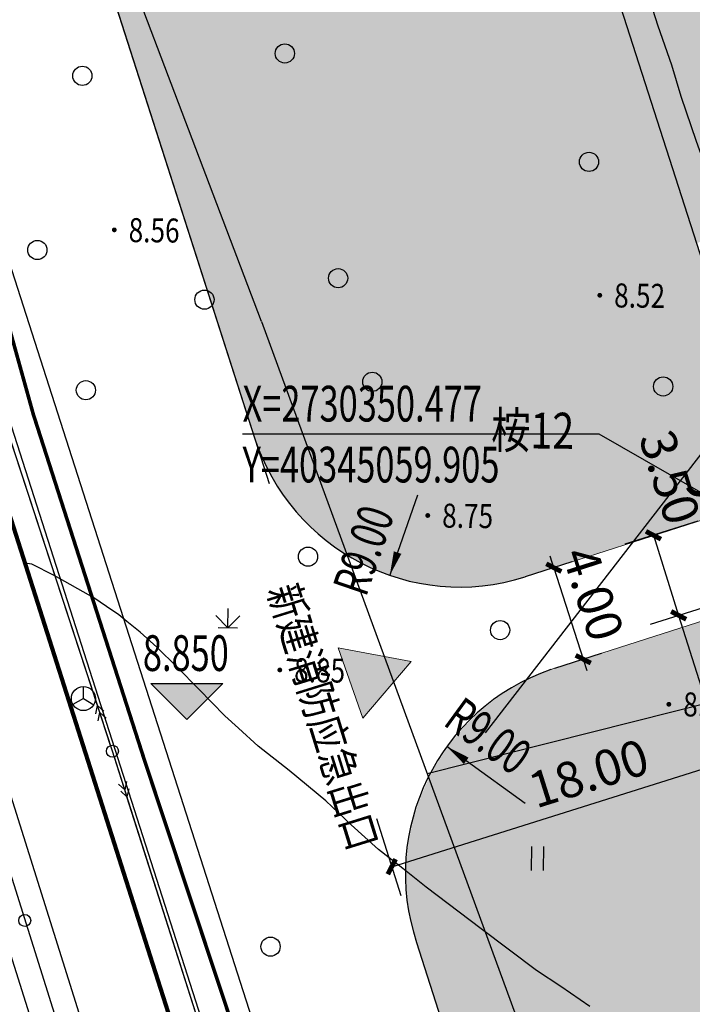
# Model space of a CAD drawing. Extents: x 40344999 to 40345251, y 2730230 to 2730408.
# Drawn here: x 40345030 to 40345058, y 2730330 to 2730371 of the extents above; entities that cross this region are included whole.
import ezdxf
from ezdxf.enums import TextEntityAlignment as Align
from ezdxf.xclip import XClip

# ---------------------------------------------------------------- set-up
doc = ezdxf.new("R2010")
doc.units = 0
doc.header["$LTSCALE"] = 1000
doc.header["$MEASUREMENT"] = 0
doc.header["$XCLIPFRAME"] = 0
doc.linetypes.add('DASHDOT', pattern=[1, 0.5, -0.25, 0, -0.25])
doc.layers.add('ASSIST', color=7, linetype='Continuous', plot=False)
for name, color, linetype in [('DGX', 2, 'Continuous'), ('DIM_COOR', 3, 'Continuous'), ('DIM_ELEV', 3, 'Continuous'), ('DLSS', 4, 'Continuous'), ('DMTZ', 3, 'Continuous'), ('GCD', 8, 'Continuous'), ('GXYZ', 2, 'Continuous'), ('HX-地块线', 7, 'DASHDOT'), ('PUB_DIM', 3, 'Continuous'), ('PUB_TEXT', 7, 'Continuous'), ('RD-侧石线', 5, 'Continuous'), ('RD-绿线', 3, 'Continuous'), ('SXSS', 5, 'Continuous'), ('ZBTZ', 8, 'Continuous'), ('绿地率', 3, 'Continuous')]:
    doc.layers.add(name, color=color, linetype=linetype)
doc.layers.add('RD-红线', color=7, linetype='Continuous', lineweight=9)
doc.styles.add('_TCH_DIM', font='SIMPLEX', dxfattribs={"bigfont": 'GBCBIG'})
doc.styles.add('_TCH_DIM_T3', font='SIMPLEX', dxfattribs={"width": 0.705882, "bigfont": 'GBCBIG'})
doc.styles.add('DIMHT', font='simhei.ttf', dxfattribs={"width": 0.8})
doc.styles.add('HZ', font='rs.shx', dxfattribs={"width": 0.8, "bigfont": 'hztxt.shx'})
doc.styles.get("Standard").update_dxf_attribs({"font": 'gbenor.shx', "bigfont": 'gbcbig.shx'})
doc.styles.add('TUKOU', font='txt')
doc.linetypes.add('10421', pattern='A,2,[150,AAA.SHX,S=1,R=0,X=0,Y=1],1e-11', length=2)
doc.linetypes.add('1161', pattern='A,0,[149,AAA.SHX,S=0.15,R=0,X=0,Y=0],-1.6', length=1.6)
doc.linetypes.add('8353', pattern='A,1.5,[145,AAA.SHX,S=1,R=0,X=0,Y=-0.1],1.5,-1,1.5,[145,AAA.SHX,S=1,R=0,X=0,Y=1.1],1.5,-1', length=8)
doc.dimstyles.new('_TCH_ARCH_M_M&&1', dxfattribs={"dimtxt": 1.4875, "dimasz": 0.5, "dimexe": 1.25, "dimexo": 1.5, "dimgap": 0.5, "dimtad": 1, "dimzin": 0, "dimdsep": 46, "dimtxsty": '_TCH_DIM_T3', "dimblk": 'ARCHTICK', "dimcen": 0.09, "dimclrt": 7, "dimazin": 2, "dimtfac": 1, "dimtdec": 0, "dimtix": 1, "dimtmove": 2, "dimatfit": 3, "dimfxl": 0, "dimtolj": 1, "dimtzin": 0, "dimarcsym": 0})
pattern_1 = [(0, (-0.0003, 235.9053), (0.396875, 0.79375), [0, -0.79375])]

# ---------------------------------------------------------------- blocks, each defined once
blk = doc.blocks.new('gc170')
at = {"linetype": 'Continuous'}
blk.add_circle((0, 0), 0.5, dxfattribs=at)
blk = doc.blocks.new('gc048')
for q in [(0, 1), (-0.866, -0.5), (0.866, -0.5)]:
    blk.add_line((0, 0), q)
blk.add_circle((0, 0), 1)
blk = doc.blocks.new('gc013a')
at = {"linetype": 'Continuous'}
blk.add_line((0.5, 0), (4, 0), dxfattribs=at)
at = {"linetype": 'Continuous', "flags": 128}
for points in [[(2.772, 0.354), (3.384, 0), (2.772, -0.354)], [(3.388, 0.354), (4, 0), (3.388, -0.354)]]:
    blk.add_lwpolyline(points, dxfattribs=at)
blk = doc.blocks.new('dhshgds')
at = {"layer": 'DLSS', "color": 8, "linetype": 'Continuous', "const_width": 0.175, "flags": 128}
blk.add_lwpolyline([(40345041.556, 2730313.485), (40345035.516, 2730332.389), (40345029.096, 2730352.54)], dxfattribs=at)
blk.add_lwpolyline([(40345041.556, 2730313.485), (40345035.516, 2730332.389), (40345029.096, 2730352.54)], dxfattribs=at)
at = {"layer": 'GXYZ', "color": 8, "linetype": 'Continuous'}
for p, q in [((40345033.47, 2730342.352), (40345029.129, 2730355.6)), ((40345033.47, 2730342.352), (40345029.129, 2730355.6)), ((40345049.617, 2730291.649), (40345034.699, 2730338.545)), ((40345049.617, 2730291.649), (40345034.699, 2730338.545))]:
    blk.add_line(p, q, dxfattribs=at)
for name, p, xscale, yscale, rotation in [('gc048', (40345032.883, 2730342.643), 0.5000000004481174, 0.5000000004481174, 359.3740287782244), ('gc048', (40345032.883, 2730342.643), 0.5000000004481174, 0.5000000004481174, 359.3740287782244), ('gc013a', (40345034.093, 2730340.451), 0.5000000007664489, 0.5000000007664489, 108.143306548574), ('gc013a', (40345034.093, 2730340.451), 0.5000000007664489, 0.5000000007664489, 108.143306548574), ('gc170', (40345034.093, 2730340.451), 0.5000000004481174, 0.5000000004481174, 359.3740287782244), ('gc170', (40345034.093, 2730340.451), 0.5000000004481174, 0.5000000004481174, 359.3740287782244), ('gc170', (40345034.093, 2730340.451), 0.5000000004481174, 0.5000000004481174, 359.3740287782244), ('gc170', (40345034.093, 2730340.451), 0.5000000004481174, 0.5000000004481174, 359.3740287782244), ('gc170', (40345034.093, 2730340.451), 0.5000000004481174, 0.5000000004481174, 359.3740287782244), ('gc170', (40345034.093, 2730340.451), 0.5000000004481174, 0.5000000004481174, 359.3740287782244), ('gc013a', (40345034.093, 2730340.451), 0.5000000001171192, 0.5000000001171192, 287.6462197083831), ('gc013a', (40345034.093, 2730340.451), 0.5000000001171192, 0.5000000001171192, 287.6462197083831)]:
    blk.add_blockref(name, p, dxfattribs=dict(at, xscale=xscale, yscale=yscale, rotation=rotation))
blk = doc.blocks.new('GC121')
for p, q in [((-0.5, -1), (-0.5, 1)), ((0.5, -1), (0.5, 1))]:
    blk.add_line(p, q)
blk = doc.blocks.new('GC200')
at = {"linetype": 'Continuous', "const_width": 0.2, "flags": 128}
blk.add_lwpolyline([(-0.1, 0, 1), (0.1, 0, 1)], format="xyb", close=True, dxfattribs=at)
blk = doc.blocks.new('gc326')
blk.add_circle((0, 0), 0.8)
blk = doc.blocks.new('gc124')
for p, q in [((-1, 1), (0, 0)), ((0, 0), (0, 1.6)), ((0, 0), (1, 1)), ((-0.8, 0), (0.8, 0))]:
    blk.add_line(p, q)
blk = doc.blocks.new('GC122')
blk.add_circle((0, 0), 0.8)
blk = doc.blocks.new('fffrrrd')
at = {"layer": 'ASSIST', "color": 8, "linetype": 'Continuous', "flags": 128}
for points in [[(40345034.093, 2730340.451), (40345029.129, 2730355.6)], [(40345034.093, 2730340.451), (40345029.129, 2730355.6)], [(40345028.939, 2730338.174), (40345036.872, 2730312.933)], [(40345028.939, 2730338.174), (40345036.872, 2730312.933)]]:
    blk.add_lwpolyline(points, dxfattribs=at)
at = {"layer": 'ASSIST', "color": 8, "linetype": 'Continuous'}
blk.add_lwpolyline([(40345082.239, 2730194.904), (40345072.761, 2730222.219), (40345050.307, 2730289.481), (40345034.093, 2730340.451)], dxfattribs=at)
blk.add_lwpolyline([(40345082.239, 2730194.904), (40345072.761, 2730222.219), (40345050.307, 2730289.481), (40345034.093, 2730340.451)], dxfattribs=at)
at = {"layer": 'DGX', "color": 8, "linetype": 'Continuous', "elevation": 8.97, "flags": 128}
blk.add_lwpolyline([(40345053.979, 2730329.821), (40345052.768, 2730330.647), (40345051.759, 2730331.316), (40345049.456, 2730333.05), (40345047.154, 2730334.784), (40345046.183, 2730335.573), (40345045.173, 2730336.362), (40345044.039, 2730337.389), (40345042.987, 2730338.378), (40345041.45, 2730339.642), (40345040.157, 2730340.666), (40345039.348, 2730341.418), (40345038.78, 2730341.931), (40345037.686, 2730343.04), (40345036.794, 2730343.951), (40345035.944, 2730344.782), (40345035.255, 2730345.415), (40345034.69, 2730345.848), (40345034.366, 2730346.125), (40345033.842, 2730346.478), (40345033.317, 2730346.832), (40345031.665, 2730347.773), (40345030.738, 2730348.242), (40345030.542, 2730348.267)], dxfattribs=at)
blk.add_lwpolyline([(40345053.979, 2730329.821), (40345052.768, 2730330.647), (40345051.759, 2730331.316), (40345049.456, 2730333.05), (40345047.154, 2730334.784), (40345046.183, 2730335.573), (40345045.173, 2730336.362), (40345044.039, 2730337.389), (40345042.987, 2730338.378), (40345041.45, 2730339.642), (40345040.157, 2730340.666), (40345039.348, 2730341.418), (40345038.78, 2730341.931), (40345037.686, 2730343.04), (40345036.794, 2730343.951), (40345035.944, 2730344.782), (40345035.255, 2730345.415), (40345034.69, 2730345.848), (40345034.366, 2730346.125), (40345033.842, 2730346.478), (40345033.317, 2730346.832), (40345031.665, 2730347.773), (40345030.738, 2730348.242), (40345030.542, 2730348.267)], dxfattribs=at)
at = {"layer": 'DMTZ', "color": 8, "linetype": '10421', "flags": 128}
for points in [[(40345060.942, 2730358.119), (40345060.605, 2730359.341), (40345059.996, 2730361.137), (40345059.618, 2730362.208), (40345059.157, 2730363.807), (40345058.422, 2730365.844), (40345057.775, 2730367.718), (40345057.395, 2730369.028), (40345056.822, 2730370.652), (40345056.383, 2730372.047), (40345055.927, 2730373.178), (40345055.507, 2730374.44), (40345054.886, 2730376.486), (40345054.56, 2730377.664), (40345054.341, 2730378.729), (40345054.22, 2730379.158), (40345054.084, 2730379.558), (40345053.688, 2730380.46), (40345053.266, 2730381.372), (40345052.698, 2730383.142), (40345052.193, 2730384.654), (40345052.016, 2730385.299), (40345051.874, 2730385.773), (40345051.866, 2730385.885), (40345051.879, 2730385.977), (40345051.905, 2730386.03), (40345051.944, 2730386.057), (40345052.03, 2730386.044), (40345052.117, 2730386.005), (40345052.329, 2730385.842), (40345052.594, 2730385.613), (40345053.054, 2730385.109), (40345053.494, 2730384.545), (40345053.767, 2730384.258), (40345054.079, 2730383.976), (40345054.822, 2730383.408), (40345056.075, 2730382.666), (40345060.425, 2730379.283), (40345060.956, 2730378.911), (40345061.393, 2730378.644), (40345063.051, 2730377.707), (40345064.668, 2730376.776), (40345066.311, 2730375.971), (40345067.066, 2730375.569), (40345067.717, 2730375.204), (40345068.803, 2730374.547), (40345070.218, 2730373.555), (40345071.551, 2730372.569), (40345073.023, 2730371.598), (40345074.337, 2730370.843), (40345075.649, 2730370.167), (40345079.178, 2730367.78), (40345083.966, 2730364.856), (40345085.379, 2730363.963), (40345086.447, 2730363.195), (40345089.045, 2730361.446), (40345089.086, 2730361.223)], [(40345060.942, 2730358.119), (40345060.605, 2730359.341), (40345059.996, 2730361.137), (40345059.618, 2730362.208), (40345059.157, 2730363.807), (40345058.422, 2730365.844), (40345057.775, 2730367.718), (40345057.395, 2730369.028), (40345056.822, 2730370.652), (40345056.383, 2730372.047), (40345055.927, 2730373.178), (40345055.507, 2730374.44), (40345054.886, 2730376.486), (40345054.56, 2730377.664), (40345054.341, 2730378.729), (40345054.22, 2730379.158), (40345054.084, 2730379.558), (40345053.688, 2730380.46), (40345053.266, 2730381.372), (40345052.698, 2730383.142), (40345052.193, 2730384.654), (40345052.016, 2730385.299), (40345051.874, 2730385.773), (40345051.866, 2730385.885), (40345051.879, 2730385.977), (40345051.905, 2730386.03), (40345051.944, 2730386.057), (40345052.03, 2730386.044), (40345052.117, 2730386.005), (40345052.329, 2730385.842), (40345052.594, 2730385.613), (40345053.054, 2730385.109), (40345053.494, 2730384.545), (40345053.767, 2730384.258), (40345054.079, 2730383.976), (40345054.822, 2730383.408), (40345056.075, 2730382.666), (40345060.425, 2730379.283), (40345060.956, 2730378.911), (40345061.393, 2730378.644), (40345063.051, 2730377.707), (40345064.668, 2730376.776), (40345066.311, 2730375.971), (40345067.066, 2730375.569), (40345067.717, 2730375.204), (40345068.803, 2730374.547), (40345070.218, 2730373.555), (40345071.551, 2730372.569), (40345073.023, 2730371.598), (40345074.337, 2730370.843), (40345075.649, 2730370.167), (40345079.178, 2730367.78), (40345083.966, 2730364.856), (40345085.379, 2730363.963), (40345086.447, 2730363.195), (40345089.045, 2730361.446), (40345089.086, 2730361.223)], [(40345049.638, 2730341.221), (40345062.702, 2730358.1)], [(40345049.638, 2730341.221), (40345062.702, 2730358.1)]]:
    blk.add_lwpolyline(points, dxfattribs=at)
at = {"layer": 'SXSS', "color": 8, "linetype": '8353', "const_width": 0.15, "flags": 128}
blk.add_lwpolyline([(40345029.692, 2730358.46), (40345030.797, 2730354.483), (40345035.445, 2730340.02), (40345041.811, 2730320.84), (40345043.975, 2730314.236)], dxfattribs=at)
blk.add_lwpolyline([(40345029.692, 2730358.46), (40345030.797, 2730354.483), (40345035.445, 2730340.02), (40345041.811, 2730320.84), (40345043.975, 2730314.236)], dxfattribs=at)
at = {"layer": 'ZBTZ', "color": 8, "linetype": '1161', "flags": 128}
for points in [[(40345040.295, 2730358.345), (40345031.379, 2730381.879)], [(40345040.295, 2730358.345), (40345031.379, 2730381.879)], [(40345040.295, 2730358.345), (40345054.338, 2730320.045)], [(40345040.295, 2730358.345), (40345054.338, 2730320.045)], [(40345047.195, 2730339.525), (40345060.868, 2730342.964)], [(40345047.195, 2730339.525), (40345060.868, 2730342.964)]]:
    blk.add_lwpolyline(points, dxfattribs=at)
at = {"layer": 'ZBTZ', "color": 8, "flags": 128}
blk.add_lwpolyline([(40345028.903, 2730334.94), (40345035.746, 2730313.237), (40345036.015, 2730313.017), (40345036.532, 2730312.875), (40345037.228, 2730312.994), (40345037.591, 2730313.367), (40345037.622, 2730313.883), (40345028.974, 2730341.397)], dxfattribs=at)
blk.add_lwpolyline([(40345028.903, 2730334.94), (40345035.746, 2730313.237), (40345036.015, 2730313.017), (40345036.532, 2730312.875), (40345037.228, 2730312.994), (40345037.591, 2730313.367), (40345037.622, 2730313.883), (40345028.974, 2730341.397)], dxfattribs=at)
at = {"layer": 'GCD', "color": 8, "linetype": 'Continuous'}
ref = blk.add_blockref('GC200', (40345034.17, 2730362.162, 8.555), dxfattribs=dict(at, xscale=0.5000000004481174, yscale=0.5000000004481174, zscale=0.5000000004481174, rotation=359.3740287782244))
ref.add_attrib('height', '8.56', dxfattribs={"linetype": 'Continuous', "height": 1, "rotation": 359.374, "width": 0.8}).set_placement((40345034.77, 2730362.155, 8.555), align=Align.MIDDLE_LEFT)
ref = blk.add_blockref('GC200', (40345034.17, 2730362.162, 8.555), dxfattribs=dict(at, xscale=0.5000000004481174, yscale=0.5000000004481174, zscale=0.5000000004481174, rotation=359.3740287782244))
ref.add_attrib('height', '8.56', dxfattribs={"linetype": 'Continuous', "height": 1, "rotation": 359.374, "width": 0.8}).set_placement((40345034.77, 2730362.155, 8.555), align=Align.MIDDLE_LEFT)
ref = blk.add_blockref('GC200', (40345034.17, 2730362.162, 8.555), dxfattribs=dict(at, xscale=0.5000000004481174, yscale=0.5000000004481174, zscale=0.5000000004481174, rotation=359.3740287782244))
ref.add_attrib('height', '8.56', dxfattribs={"linetype": 'Continuous', "height": 1, "rotation": 359.374, "width": 0.8}).set_placement((40345034.77, 2730362.155, 8.555), align=Align.MIDDLE_LEFT)
ref = blk.add_blockref('GC200', (40345034.17, 2730362.162, 8.555), dxfattribs=dict(at, xscale=0.5000000004481174, yscale=0.5000000004481174, zscale=0.5000000004481174, rotation=359.3740287782244))
ref.add_attrib('height', '8.56', dxfattribs={"linetype": 'Continuous', "height": 1, "rotation": 359.374, "width": 0.8}).set_placement((40345034.77, 2730362.155, 8.555), align=Align.MIDDLE_LEFT)
ref = blk.add_blockref('GC200', (40345054.392, 2730359.441, 8.521), dxfattribs=dict(at, xscale=0.5000000004481174, yscale=0.5000000004481174, zscale=0.5000000004481174, rotation=359.3740287782244))
ref.add_attrib('height', '8.52', dxfattribs={"linetype": 'Continuous', "height": 1, "rotation": 359.374, "width": 0.8}).set_placement((40345054.991, 2730359.434, 8.521), align=Align.MIDDLE_LEFT)
ref = blk.add_blockref('GC200', (40345054.392, 2730359.441, 8.521), dxfattribs=dict(at, xscale=0.5000000004481174, yscale=0.5000000004481174, zscale=0.5000000004481174, rotation=359.3740287782244))
ref.add_attrib('height', '8.52', dxfattribs={"linetype": 'Continuous', "height": 1, "rotation": 359.374, "width": 0.8}).set_placement((40345054.991, 2730359.434, 8.521), align=Align.MIDDLE_LEFT)
ref = blk.add_blockref('GC200', (40345054.392, 2730359.441, 8.521), dxfattribs=dict(at, xscale=0.5000000004481174, yscale=0.5000000004481174, zscale=0.5000000004481174, rotation=359.3740287782244))
ref.add_attrib('height', '8.52', dxfattribs={"linetype": 'Continuous', "height": 1, "rotation": 359.374, "width": 0.8}).set_placement((40345054.991, 2730359.434, 8.521), align=Align.MIDDLE_LEFT)
ref = blk.add_blockref('GC200', (40345054.392, 2730359.441, 8.521), dxfattribs=dict(at, xscale=0.5000000004481174, yscale=0.5000000004481174, zscale=0.5000000004481174, rotation=359.3740287782244))
ref.add_attrib('height', '8.52', dxfattribs={"linetype": 'Continuous', "height": 1, "rotation": 359.374, "width": 0.8}).set_placement((40345054.991, 2730359.434, 8.521), align=Align.MIDDLE_LEFT)
ref = blk.add_blockref('GC200', (40345047.228, 2730350.268, 8.746), dxfattribs=dict(at, xscale=0.5000000004481174, yscale=0.5000000004481174, zscale=0.5000000004481174, rotation=359.3740287782244))
ref.add_attrib('height', '8.75', dxfattribs={"linetype": 'Continuous', "height": 1, "rotation": 359.374, "width": 0.8}).set_placement((40345047.828, 2730350.262, 8.746), align=Align.MIDDLE_LEFT)
ref = blk.add_blockref('GC200', (40345047.228, 2730350.268, 8.746), dxfattribs=dict(at, xscale=0.5000000004481174, yscale=0.5000000004481174, zscale=0.5000000004481174, rotation=359.3740287782244))
ref.add_attrib('height', '8.75', dxfattribs={"linetype": 'Continuous', "height": 1, "rotation": 359.374, "width": 0.8}).set_placement((40345047.828, 2730350.262, 8.746), align=Align.MIDDLE_LEFT)
ref = blk.add_blockref('GC200', (40345041.064, 2730343.835, 8.847), dxfattribs=dict(at, xscale=0.5000000004481174, yscale=0.5000000004481174, zscale=0.5000000004481174, rotation=359.3740287782244))
ref.add_attrib('height', '8.85', dxfattribs={"linetype": 'Continuous', "height": 1, "rotation": 359.374, "width": 0.8}).set_placement((40345041.664, 2730343.829, 8.847), align=Align.MIDDLE_LEFT)
ref = blk.add_blockref('GC200', (40345041.064, 2730343.835, 8.847), dxfattribs=dict(at, xscale=0.5000000004481174, yscale=0.5000000004481174, zscale=0.5000000004481174, rotation=359.3740287782244))
ref.add_attrib('height', '8.85', dxfattribs={"linetype": 'Continuous', "height": 1, "rotation": 359.374, "width": 0.8}).set_placement((40345041.664, 2730343.829, 8.847), align=Align.MIDDLE_LEFT)
ref = blk.add_blockref('GC200', (40345057.268, 2730342.408, 8.742), dxfattribs=dict(at, xscale=0.5000000004481174, yscale=0.5000000004481174, zscale=0.5000000004481174, rotation=359.3740287782244))
ref.add_attrib('height', '8.74', dxfattribs={"linetype": 'Continuous', "height": 1, "rotation": 359.374, "width": 0.8}).set_placement((40345057.868, 2730342.402, 8.742), align=Align.MIDDLE_LEFT)
ref = blk.add_blockref('GC200', (40345057.268, 2730342.408, 8.742), dxfattribs=dict(at, xscale=0.5000000004481174, yscale=0.5000000004481174, zscale=0.5000000004481174, rotation=359.3740287782244))
ref.add_attrib('height', '8.74', dxfattribs={"linetype": 'Continuous', "height": 1, "rotation": 359.374, "width": 0.8}).set_placement((40345057.868, 2730342.402, 8.742), align=Align.MIDDLE_LEFT)
at = {"layer": 'ZBTZ', "color": 8, "linetype": 'Continuous'}
for name, p, xscale, yscale, rotation in [('gc326', (40345041.273, 2730369.51), 0.5000000004481174, 0.5000000004481174, 359.3740287782244), ('gc326', (40345041.273, 2730369.51), 0.5000000004481174, 0.5000000004481174, 359.3740287782244), ('GC122', (40345032.841, 2730368.577), 0.5000000004481174, 0.5000000004481174, 359.3740287782244), ('GC122', (40345032.841, 2730368.577), 0.5000000004481174, 0.5000000004481174, 359.3740287782244), ('gc326', (40345053.943, 2730364.994), 0.5000000004481174, 0.5000000004481174, 359.3740287782244), ('gc326', (40345053.943, 2730364.994), 0.5000000004481174, 0.5000000004481174, 359.3740287782244), ('GC122', (40345030.967, 2730361.325), 0.5000000004481174, 0.5000000004481174, 359.3740287782244), ('GC122', (40345030.967, 2730361.325), 0.5000000004481174, 0.5000000004481174, 359.3740287782244), ('gc326', (40345043.493, 2730360.15), 0.5000000004481174, 0.5000000004481174, 359.3740287782244), ('gc326', (40345043.493, 2730360.15), 0.5000000004481174, 0.5000000004481174, 359.3740287782244), ('GC122', (40345037.924, 2730359.257), 0.5000000004481174, 0.5000000004481174, 359.3740287782244), ('GC122', (40345037.924, 2730359.257), 0.5000000004481174, 0.5000000004481174, 359.3740287782244), ('gc326', (40345044.916, 2730355.834), 0.5000000004481174, 0.5000000004481174, 359.3740287782244), ('gc326', (40345044.916, 2730355.834), 0.5000000004481174, 0.5000000004481174, 359.3740287782244), ('GC122', (40345032.988, 2730355.486), 0.5000000004481174, 0.5000000004481174, 359.3740287782244), ('GC122', (40345032.988, 2730355.486), 0.5000000004481174, 0.5000000004481174, 359.3740287782244), ('gc326', (40345057.032, 2730355.642), 0.5000000004481174, 0.5000000004481174, 359.3740287782244), ('gc326', (40345057.032, 2730355.642), 0.5000000004481174, 0.5000000004481174, 359.3740287782244), ('GC122', (40345042.241, 2730348.553), 0.5000000004481174, 0.5000000004481174, 359.3740287782244), ('GC122', (40345042.241, 2730348.553), 0.5000000004481174, 0.5000000004481174, 359.3740287782244), ('gc124', (40345038.9, 2730345.596), 0.5000000004481174, 0.5000000004481174, 359.3740287782244), ('gc124', (40345038.9, 2730345.596), 0.5000000004481174, 0.5000000004481174, 359.3740287782244), ('gc326', (40345050.241, 2730345.496), 0.5000000004481174, 0.5000000004481174, 359.3740287782244), ('gc326', (40345050.241, 2730345.496), 0.5000000004481174, 0.5000000004481174, 359.3740287782244), ('GC121', (40345051.804, 2730335.985), 0.5000000004481174, 0.5000000004481174, 359.3740287782244), ('GC121', (40345051.804, 2730335.985), 0.5000000004481174, 0.5000000004481174, 359.3740287782244), ('gc170', (40345030.438, 2730333.404), 0.5000000011631005, 0.5000000011631005, 287.4485197948518), ('gc170', (40345030.438, 2730333.404), 0.5000000011631005, 0.5000000011631005, 287.4485197948518), ('GC122', (40345040.679, 2730332.312), 0.5000000004481174, 0.5000000004481174, 359.3740287782244), ('GC122', (40345040.679, 2730332.312), 0.5000000004481174, 0.5000000004481174, 359.3740287782244)]:
    blk.add_blockref(name, p, dxfattribs=dict(at, xscale=xscale, yscale=yscale, rotation=rotation))
at = {"layer": 'ZBTZ', "color": 8, "linetype": 'Continuous', "style": 'HZ', "width": 0.8}
blk.add_text('桉12', height=1.5, rotation=359.374, dxfattribs=at).set_placement((40345051.594, 2730353.616), align=Align.MIDDLE)
blk.add_text('桉12', height=1.5, rotation=359.374, dxfattribs=at).set_placement((40345051.594, 2730353.616), align=Align.MIDDLE)
blk = doc.blocks.new('_ArchTick')
at = {"color": 0, "linetype": 'ByBlock', "const_width": 0.4}
blk.add_lwpolyline([(-0.5, -0.5), (0.5, 0.5)], dxfattribs=at)
blk = doc.blocks.new('*D7')
at = {"layer": 'Defpoints', "color": 0, "transparency": 16777216}
for p in [(40345061.792, 2730344.481), (40345062.875, 2730341.041), (40345044.643, 2730339.082)]:
    blk.add_point(p, dxfattribs=at)
at = {"layer": 'PUB_DIM', "color": 0, "lineweight": -2, "transparency": 16777216}
for p, q in [((40345062.243, 2730343.05), (40345063.251, 2730339.849)), ((40345045.726, 2730335.642), (40345062.875, 2730341.041)), ((40345045.093, 2730337.651), (40345046.101, 2730334.449))]:
    blk.add_line(p, q, dxfattribs=at)
at = {"layer": 'PUB_DIM', "color": 0, "lineweight": -2, "transparency": 16777216, "xscale": 0.5, "yscale": 0.5, "zscale": 0.5}
for p, rotation in [((40345062.875, 2730341.041), 17.47617430224629), ((40345045.726, 2730335.642), 197.4761743022463)]:
    blk.add_blockref('_ArchTick', p, dxfattribs=dict(at, rotation=rotation))
at = {"layer": 'PUB_DIM', "color": 7, "transparency": 16777216, "insert": (40345053.927, 2730339.528), "char_height": 1.4875, "attachment_point": 5, "rotation": 17.4762, "style": '_TCH_DIM_T3'}
blk.add_mtext('\\A1;18.00', dxfattribs=at)
blk = doc.blocks.new('*D71')
at = {"layer": 'Defpoints', "color": 0, "transparency": 16777216}
for p in [(40345054.652, 2730348.79), (40345055.875, 2730344.982), (40345053.702, 2730344.284)]:
    blk.add_point(p, dxfattribs=at)
at = {"layer": 'PUB_DIM', "color": 0, "lineweight": -2, "transparency": 16777216}
for p, q in [((40345053.224, 2730348.332), (40345051.289, 2730347.71)), ((40345052.479, 2730348.093), (40345052.326, 2730348.569)), ((40345052.479, 2730348.093), (40345053.702, 2730344.284)), ((40345054.447, 2730344.523), (40345052.512, 2730343.902)), ((40345053.702, 2730344.284), (40345053.855, 2730343.808))]:
    blk.add_line(p, q, dxfattribs=at)
at = {"layer": 'PUB_DIM', "color": 0, "lineweight": -2, "transparency": 16777216, "xscale": 0.5, "yscale": 0.5, "zscale": 0.5}
for p, rotation in [((40345052.479, 2730348.093), 287.8024638360922), ((40345053.702, 2730344.284), 107.8024638360922)]:
    blk.add_blockref('_ArchTick', p, dxfattribs=dict(at, rotation=rotation))
at = {"layer": 'PUB_DIM', "color": 7, "transparency": 16777216, "insert": (40345054.117, 2730347.008), "char_height": 1.4875, "attachment_point": 5, "rotation": 287.8025, "style": '_TCH_DIM_T3'}
blk.add_mtext('\\A1;4.00', dxfattribs=at)
blk = doc.blocks.new('*D72')
at = {"layer": 'Defpoints', "color": 0, "transparency": 16777216}
for p in [(40345059.905, 2730350.477), (40345060.955, 2730347.141), (40345057.677, 2730346.109)]:
    blk.add_point(p, dxfattribs=at)
at = {"layer": 'PUB_DIM', "color": 0, "lineweight": -2, "transparency": 16777216}
for p, q in [((40345058.474, 2730350.026), (40345055.435, 2730349.07)), ((40345056.627, 2730349.445), (40345057.677, 2730346.109)), ((40345059.524, 2730346.69), (40345056.485, 2730345.733))]:
    blk.add_line(p, q, dxfattribs=at)
at = {"layer": 'PUB_DIM', "color": 0, "lineweight": -2, "transparency": 16777216, "xscale": 0.5, "yscale": 0.5, "zscale": 0.5}
for p, rotation in [((40345056.627, 2730349.445), 107.4761742909105), ((40345057.677, 2730346.109), 287.4761742909105)]:
    blk.add_blockref('_ArchTick', p, dxfattribs=dict(at, rotation=rotation))
at = {"layer": 'PUB_DIM', "color": 7, "transparency": 16777216, "insert": (40345057.308, 2730351.861), "char_height": 1.4875, "attachment_point": 5, "rotation": 287.4762, "style": '_TCH_DIM_T3'}
blk.add_mtext('\\A1;3.50', dxfattribs=at)
blk = doc.blocks.new('*D73')
at = {"layer": 'Defpoints', "color": 0, "transparency": 16777216}
for p in [(40345060.955, 2730347.141), (40345084.439, 2730272.55), (40345081.162, 2730271.518)]:
    blk.add_point(p, dxfattribs=at)
at = {"layer": 'PUB_DIM', "color": 0, "lineweight": -2, "transparency": 16777216}
for p, q in [((40345059.524, 2730346.69), (40345056.485, 2730345.733)), ((40345057.677, 2730346.109), (40345081.162, 2730271.518)), ((40345083.008, 2730272.1), (40345079.969, 2730271.143))]:
    blk.add_line(p, q, dxfattribs=at)
at = {"layer": 'PUB_DIM', "color": 0, "lineweight": -2, "transparency": 16777216, "xscale": 0.5, "yscale": 0.5, "zscale": 0.5}
for p, rotation in [((40345057.677, 2730346.109), 107.4761743360909), ((40345081.162, 2730271.518), 287.4761743360909)]:
    blk.add_blockref('_ArchTick', p, dxfattribs=dict(at, rotation=rotation))
at = {"layer": 'PUB_DIM', "color": 7, "transparency": 16777216, "insert": (40345070.606, 2730309.187), "char_height": 1.4875, "attachment_point": 5, "rotation": 287.4762, "style": '_TCH_DIM_T3'}
blk.add_mtext('\\A1;78.20', dxfattribs=at)

msp = doc.modelspace()

# ---------------------------------------------------------------- hatches: boundary and pattern name
at = {"layer": 'DIM_ELEV'}
msp.add_hatch(color=256, dxfattribs=at).paths.add_polyline_path([(40345037.191, 2730341.768), (40345035.691, 2730343.268), (40345038.691, 2730343.268)])
at = {"layer": 'RD-红线'}
h = msp.add_hatch(color=256, dxfattribs=at)
h.dxf.hatch_style = 1
h.paths.add_polyline_path([(40345044.525, 2730341.83), (40345046.537, 2730344.184), (40345043.493, 2730344.75)])
at = {"layer": '绿地率'}
h = msp.add_hatch(dxfattribs=at)
h.set_pattern_fill('DOTS', color=256, scale=0.5)
h.set_pattern_definition(pattern_1)
edge = h.paths.add_edge_path()
edge.add_line((40345161.974, 2730405.399), (40345058.418, 2730361.599))
edge.add_line((40345058.418, 2730361.599), (40345061.344, 2730352.486))
edge.add_line((40345061.344, 2730352.486), (40345059.853, 2730350.46))
edge.add_line((40345059.853, 2730350.46), (40345051.289, 2730347.71))
edge.add_arc((40345048.548, 2730356.247), 8.966, 197.5885, 287.8025, ccw=False)
edge.add_line((40345040.001, 2730353.538), (40345023.348, 2730405.399))
edge.add_line((40345023.348, 2730405.399), (40345044.354, 2730405.399))
edge.add_line((40345044.354, 2730405.399), (40345052.279, 2730380.718))
edge.add_line((40345052.279, 2730380.718), (40345110.633, 2730405.399))
edge.add_line((40345110.633, 2730405.399), (40345161.974, 2730405.399))
h = msp.add_hatch(dxfattribs=at)
h.set_pattern_fill('DOTS', color=256, scale=0.5)
h.set_pattern_definition(pattern_1)
edge = h.paths.add_edge_path()
edge.add_line((40345079.646, 2730287.775), (40345071.406, 2730285.129))
edge.add_arc((40345074.156, 2730276.564), 8.996, 107.8025, 200.5488)
edge.add_line((40345065.732, 2730273.406), (40345078.643, 2730233.199))
edge.add_line((40345078.643, 2730233.199), (40345097.549, 2730233.199))
edge.add_line((40345097.549, 2730233.199), (40345090.856, 2730254.041))
edge.add_line((40345090.856, 2730254.041), (40345090.415, 2730253.57))
edge.add_line((40345090.415, 2730253.57), (40345079.646, 2730287.775))
edge = h.paths.add_edge_path()
edge.add_line((40345061.076, 2730346.652), (40345077.505, 2730294.573))
edge.add_line((40345077.505, 2730294.573), (40345069.226, 2730291.915))
edge.add_arc((40345066.475, 2730300.484), 9, 197.8008, 287.8025, ccw=False)
edge.add_line((40345057.906, 2730297.732), (40345046.761, 2730332.485))
edge.add_arc((40345055.442, 2730335.269), 9.117, 108.748, 197.7805, ccw=False)
edge.add_line((40345052.512, 2730343.902), (40345061.106, 2730346.661))
edge.add_line((40345061.106, 2730346.661), (40345061.076, 2730346.652))

# ---------------------------------------------------------------- linework, layer by layer
for centre, start, end in [((40345048.57, 2730356.29), 197.8004, 287.5865), ((40345055.296, 2730335.343), 109.0911, 198.5141)]:
    msp.add_arc(centre, 9, start, end)
at = {"layer": 'DIM_COOR', "color": 3}
for p, q in [((40345054.364, 2730353.656), (40345039.514, 2730353.656)), ((40345059.905, 2730350.477), (40345054.364, 2730353.656))]:
    msp.add_line(p, q, dxfattribs=at)
at = {"layer": 'DIM_ELEV'}
for p, q in [((40345037.191, 2730341.768), (40345035.691, 2730343.268)), ((40345035.691, 2730343.268), (40345038.691, 2730343.268)), ((40345037.191, 2730341.768), (40345038.691, 2730343.268))]:
    msp.add_line(p, q, dxfattribs=at)
at = {"layer": 'HX-地块线', "linetype": 'ByBlock'}
for p, q in [((40345023.348, 2730405.399), (40345040.001, 2730353.538)), ((40345044.354, 2730405.399), (40345061.795, 2730351.084)), ((40345046.761, 2730332.485), (40345058.073, 2730297.259))]:
    msp.add_line(p, q, dxfattribs=at)
at = {"layer": 'PUB_DIM'}
for points in [[(40345046.794, 2730351.121), (40345045.97, 2730348.724), (40345045.645, 2730347.778)], [(40345051.284, 2730338.267), (40345048.83, 2730340.054), (40345048.022, 2730340.643)]]:
    msp.add_lwpolyline(points, dxfattribs=at)
for points in [[(40345045.97, 2730348.724, 0.33, 0, 0), (40345045.645, 2730347.778, 0, 0, 0)], [(40345048.83, 2730340.054, 0.33, 0, 0), (40345048.022, 2730340.643, 0, 0, 0)]]:
    msp.add_lwpolyline(points, format="xyseb", dxfattribs=at)
at = {"layer": 'RD-侧石线', "ltscale": 30, "flags": 128}
msp.add_lwpolyline([(40345023.348, 2730405.399), (40345040.622, 2730351.603)], dxfattribs=at)
at = {"layer": 'RD-红线', "color": 2}
for p, q in [((40345051.289, 2730347.71), (40345059.853, 2730350.46)), ((40345052.352, 2730343.85), (40345061.106, 2730346.661))]:
    msp.add_line(p, q, dxfattribs=at)
at = {"layer": 'RD-红线'}
msp.add_lwpolyline([(40345044.525, 2730341.83), (40345046.537, 2730344.184), (40345043.493, 2730344.75)], close=True, dxfattribs=at)
at = {"layer": 'RD-绿线', "ltscale": 30}
for p, q in [((40345013.367, 2730405.399), (40345046.122, 2730303.395)), ((40345015.468, 2730405.399), (40345048.026, 2730304.006))]:
    msp.add_line(p, q, dxfattribs=at)

# ---------------------------------------------------------------- block references
at = {"layer": '绿地率'}
ref = msp.add_blockref('fffrrrd', (0, 0), dxfattribs=at)
XClip(ref).set_block_clipping_path([(40345006.004224062, 2730233.198508895), (40345226.804224059, 2730405.3985088952)])
ref = msp.add_blockref('dhshgds', (0, 0), dxfattribs=at)
XClip(ref).set_block_clipping_path([(40345006.004224062, 2730233.198508895), (40345226.804224059, 2730404.8940010881)])

# ---------------------------------------------------------------- texts
at = {"color": 1, "insert": (40345057.909, 2730353.1), "char_height": 2, "width": 33.18275, "attachment_point": 1, "rotation": 359.374, "style": 'TUKOU'}
msp.add_mtext('{\\fArial|b0|i0|c0|p32;J1}', dxfattribs=at)
at = {"layer": 'PUB_DIM', "color": 7, "style": '_TCH_DIM', "width": 0.705882}
for rotation, p in [(71.0377, (40345044.653, 2730346.834)), (323.9204, (40345047.817, 2730341.574))]:
    msp.add_text('R9.00', height=1.4875, rotation=rotation, dxfattribs=at).set_placement(p)
at = {"layer": 'PUB_TEXT', "color": 7, "style": '_TCH_DIM', "width": 0.705882}
for s, p in [('X=2730350.477', (40345039.514, 2730354.181)), ('Y=40345059.905', (40345039.514, 2730351.644)), ('8.850', (40345035.361, 2730343.793))]:
    msp.add_text(s, height=1.4875, dxfattribs=at).set_placement(p)
at = {"layer": 'PUB_TEXT', "color": 1, "style": 'DIMHT', "width": 0.8}
msp.add_text('新建消防应急出口', height=1.3143, rotation=287.2638, dxfattribs=at).set_placement((40345040.552, 2730347.173))

# ---------------------------------------------------------------- dimensions: what is measured, and where the dimension line sits
at = {"layer": 'PUB_DIM'}
for base, p1, p2, angle, picture, middle in [((40345057.677, 2730346.109), (40345059.905, 2730350.477), (40345060.955, 2730347.141), 287.4762, '*D72', (40345057.308, 2730351.861)), ((40345053.702, 2730344.284), (40345054.652, 2730348.79), (40345055.875, 2730344.982), 287.8025, '*D71', (40345054.117, 2730347.008))]:
    dim = msp.add_linear_dim(base=base, p1=p1, p2=p2, angle=angle, dimstyle='_TCH_ARCH_M_M&&1', dxfattribs=at)
    dim.commit()
    dim.dimension.update_dxf_attribs({"geometry": picture, "text_midpoint": middle, "dimtype": 129})
dim = msp.add_aligned_dim(p1=(40345060.955, 2730347.141), p2=(40345084.439, 2730272.55), distance=-3.436, dimstyle='_TCH_ARCH_M_M&&1', dxfattribs=at)
dim.commit()
dim.dimension.update_dxf_attribs({"geometry": '*D73', "text_midpoint": (40345070.606, 2730309.187)})
dim = msp.add_aligned_dim(p1=(40345044.643, 2730339.082), p2=(40345061.792, 2730344.481), distance=-3.607, text='18.00', dimstyle='_TCH_ARCH_M_M&&1', dxfattribs=at)
dim.commit()
dim.dimension.update_dxf_attribs({"geometry": '*D7', "text_midpoint": (40345053.927, 2730339.528)})

doc.saveas('drawing.dxf')
